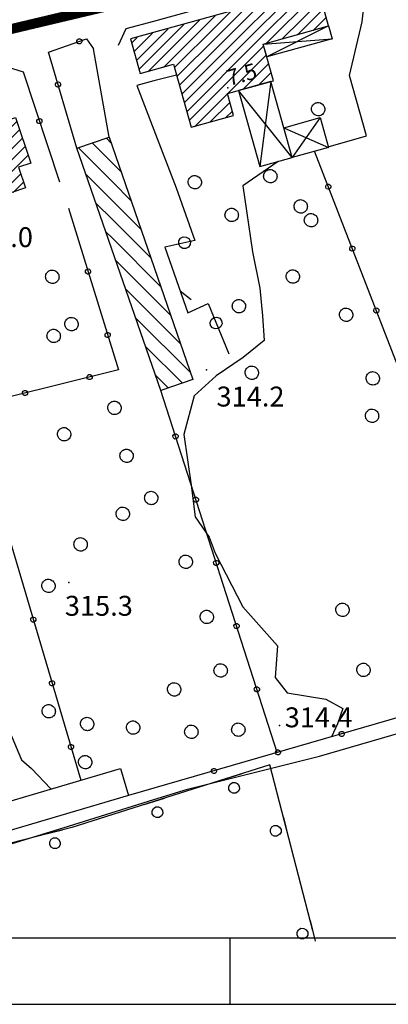
# Model space of a CAD drawing. Units: millimetres. Extents: x 13738 to 16689, y 621 to 3893.
# Drawn here: x 14977 to 15032, y 631 to 779 of the extents above; entities that cross this region are included whole.
import ezdxf

# ---------------------------------------------------------------- set-up
doc = ezdxf.new("R2010")
doc.units = ezdxf.units.MM
doc.linetypes.add('NASCOSTA', pattern=[9.525, 6.35, -3.175])
for name, color, linetype in [('8321_PQTERRA', 252, 'Continuous'), ('8324_altezza', 252, 'Continuous'), ('Base_topografica_5000', 8, 'Continuous'), ('CAMP', 253, 'Continuous'), ('CORNICE', 2, 'Continuous'), ('Edifici', 7, 'Continuous'), ('Tubazione_Minoprio', 74, 'NASCOSTA')]:
    doc.layers.add(name, color=color, linetype=linetype)
doc.styles.add('Style00', font='Leroy', dxfattribs={"height": 0.2})

# ---------------------------------------------------------------- blocks, each defined once
blk = doc.blocks.new('q0050013')
for p, q in [((-0.194, -0.003), (-0.17, 0.098)), ((-0.17, 0.098), (-0.099, 0.169)), ((-0.099, 0.169), (-0.001, 0.195)), ((-0.001, 0.195), (0.096, 0.17)), ((0.096, 0.17), (0.169, 0.1)), ((0.169, 0.1), (0.197, -0.001)), ((-0.162, -0.108), (-0.194, -0.003)), ((-0.096, -0.171), (-0.162, -0.108)), ((0.001, -0.196), (-0.096, -0.171)), ((0.097, -0.17), (0.001, -0.196)), ((0.168, -0.1), (0.097, -0.17)), ((0.197, -0.001), (0.168, -0.1))]:
    blk.add_line(p, q)
blk = doc.blocks.new('S37')
for p, q in [((-0.99, -0.01), (-0.97, 0.17)), ((-0.97, 0.17), (-0.93, 0.33)), ((-0.93, 0.33), (-0.87, 0.47)), ((-0.87, 0.47), (-0.79, 0.6)), ((-0.79, 0.6), (-0.68, 0.71)), ((-0.68, 0.71), (-0.58, 0.8)), ((-0.58, 0.8), (-0.49, 0.87)), ((-0.49, 0.87), (-0.37, 0.93)), ((-0.37, 0.93), (-0.26, 0.97)), ((-0.26, 0.97), (-0.13, 0.99)), ((-0.13, 0.99), (-0.01, 1)), ((-0.01, 1), (0.15, 0.99)), ((0.15, 0.99), (0.35, 0.94)), ((0.35, 0.94), (0.55, 0.82)), ((0.55, 0.82), (0.68, 0.73)), ((0.68, 0.73), (0.77, 0.62)), ((0.77, 0.62), (0.87, 0.5)), ((0.87, 0.5), (0.93, 0.39)), ((0.93, 0.39), (0.99, 0.23)), ((0.99, 0.23), (1.01, 0.09)), ((1.01, 0.09), (1.03, -0.03)), ((-0.97, -0.15), (-0.99, -0.01)), ((-0.94, -0.26), (-0.97, -0.15)), ((-0.9, -0.4), (-0.94, -0.26)), ((-0.84, -0.51), (-0.9, -0.4)), ((-0.78, -0.61), (-0.84, -0.51)), ((-0.66, -0.71), (-0.78, -0.61)), ((-0.57, -0.8), (-0.66, -0.71)), ((-0.49, -0.87), (-0.57, -0.8)), ((-0.36, -0.93), (-0.49, -0.87)), ((-0.22, -0.98), (-0.36, -0.93)), ((-0.06, -1.01), (-0.22, -0.98)), ((0.07, -1.02), (-0.06, -1.01)), ((0.22, -1.01), (0.07, -1.02)), ((0.36, -0.97), (0.22, -1.01)), ((0.52, -0.89), (0.36, -0.97)), ((0.65, -0.81), (0.52, -0.89)), ((0.78, -0.68), (0.65, -0.81)), ((0.87, -0.56), (0.78, -0.68)), ((0.93, -0.45), (0.87, -0.56)), ((0.98, -0.3), (0.93, -0.45)), ((1.01, -0.17), (0.98, -0.3)), ((1.03, -0.03), (1.01, -0.17))]:
    blk.add_line(p, q)
blk = doc.blocks.new('q0210080')
for p, q in [((-0.41, 0.835), (-0.361, 1.041)), ((-0.333, 0.581), (-0.41, 0.835)), ((-0.361, 1.041), (-0.217, 1.184)), ((-0.217, 1.184), (-0.008, 1.24)), ((-0.008, 1.24), (0.202, 1.186)), ((0.202, 1.186), (0.354, 1.038)), ((0.412, 0.83), (0.35, 0.618)), ((0.354, 1.038), (0.412, 0.83)), ((-0.797, 0), (0.81, -0.01)), ((-0.211, 0.466), (-0.333, 0.581)), ((-0.004, 0.412), (-0.211, 0.466)), ((0.198, 0.466), (-0.004, 0.412)), ((0.35, 0.618), (0.198, 0.466))]:
    blk.add_line(p, q)
blk = doc.blocks.new('q0050030')
for p, q in [((-0.449, -0.006), (-0.393, 0.226)), ((-0.393, 0.226), (-0.228, 0.39)), ((-0.228, 0.39), (-0.003, 0.451)), ((-0.003, 0.451), (0.222, 0.392)), ((0.222, 0.392), (0.389, 0.23)), ((0.389, 0.23), (0.454, -0.001)), ((-0.375, -0.249), (-0.449, -0.006)), ((-0.221, -0.394), (-0.375, -0.249)), ((0.002, -0.452), (-0.221, -0.394)), ((0.224, -0.392), (0.002, -0.452)), ((0.387, -0.23), (0.224, -0.392)), ((0.454, -0.001), (0.387, -0.23))]:
    blk.add_line(p, q)
blk = doc.blocks.new('q0030200')
blk.add_line((-0.004, -0.002), (0.89, 0.558))
blk = doc.blocks.new('CAMP_F951EB16')
at = {"layer": 'CAMP'}
for p, q in [((1506015.469, 5062426.95), (1506023.282, 5062434.763)), ((1506017.166, 5062426.95), (1506024.807, 5062434.59)), ((1506012.075, 5062426.95), (1506018.581, 5062433.456)), ((1506013.772, 5062426.95), (1506020.931, 5062434.109)), ((1506019.219, 5062427.306), (1506025.176, 5062433.262)), ((1506009.414, 5062427.683), (1506013.879, 5062432.148)), ((1506009.414, 5062429.38), (1506011.529, 5062431.495)), ((1506010.378, 5062426.95), (1506016.23, 5062432.802)), ((1506021.57, 5062427.96), (1506025.545, 5062431.935)), ((1505999.061, 5062422.421), (1506006.827, 5062430.188)), ((1506001.411, 5062423.075), (1506009.178, 5062430.841)), ((1506023.921, 5062428.613), (1506025.914, 5062430.607)), ((1505997.36, 5062424.115), (1506002.126, 5062428.881)), ((1505997.729, 5062422.787), (1506004.477, 5062429.534)), ((1506003.065, 5062423.031), (1506009.414, 5062429.38)), ((1506026.272, 5062429.267), (1506026.283, 5062429.279)), ((1505996.622, 5062426.77), (1505997.425, 5062427.574)), ((1505996.991, 5062425.442), (1505999.776, 5062428.227)), ((1506003.434, 5062421.703), (1506009.414, 5062427.683)), ((1506003.804, 5062420.376), (1506010.378, 5062426.95)), ((1506004.173, 5062419.048), (1506012.075, 5062426.95)), ((1506004.542, 5062417.72), (1506013.772, 5062426.95)), ((1506004.911, 5062416.392), (1506015.469, 5062426.95)), ((1506016.868, 5062426.652), (1506017.166, 5062426.95)), ((1506005.28, 5062415.064), (1506016.519, 5062426.303)), ((1506006.054, 5062414.141), (1506016.889, 5062424.975)), ((1506013.335, 5062419.724), (1506017.258, 5062423.648)), ((1506015.685, 5062420.378), (1506017.627, 5062422.32)), ((1506008.405, 5062414.795), (1506011.413, 5062417.803)), ((1506010.756, 5062415.448), (1506011.782, 5062416.475))]:
    blk.add_line(p, q, dxfattribs=at)
blk = doc.blocks.new('CAMP_09806051')
at = {"layer": 'CAMP'}
for p, q in [((1505969.848, 5062407.16), (1505977.637, 5062414.949)), ((1505970.278, 5062405.893), (1505979.322, 5062414.937)), ((1505970.558, 5062409.567), (1505975.067, 5062414.076)), ((1505970.708, 5062404.626), (1505979.752, 5062413.67)), ((1505969.698, 5062412.101), (1505969.929, 5062412.332)), ((1505970.128, 5062410.834), (1505972.498, 5062413.204)), ((1505971.139, 5062403.359), (1505980.182, 5062412.403)), ((1505971.569, 5062402.092), (1505980.612, 5062411.136)), ((1505973.666, 5062402.492), (1505981.042, 5062409.869)), ((1505969.418, 5062408.427), (1505969.855, 5062408.864)), ((1505976.235, 5062403.365), (1505979.929, 5062407.059)), ((1505978.805, 5062404.237), (1505980.36, 5062405.792))]:
    blk.add_line(p, q, dxfattribs=at)
blk = doc.blocks.new('CAMP_D0219F98')
at = {"layer": 'CAMP'}
for p, q in [((1505993.559, 5062411.642), (1505992.809, 5062412.391)), ((1505993.719, 5062405.825), (1505988.606, 5062410.938)), ((1505993.719, 5062408.654), (1505990.708, 5062411.665)), ((1505995.053, 5062407.319), (1505993.719, 5062408.654)), ((1505993.719, 5062402.997), (1505989.747, 5062406.969)), ((1505996.547, 5062402.997), (1505993.719, 5062405.825)), ((1505993.719, 5062400.168), (1505991.241, 5062402.647)), ((1505998.041, 5062398.674), (1505993.719, 5062402.997)), ((1505999.535, 5062394.352), (1505993.719, 5062400.168)), ((1505993.719, 5062397.34), (1505992.735, 5062398.324)), ((1506001.029, 5062390.029), (1505993.719, 5062397.34)), ((1506002.523, 5062385.707), (1505994.229, 5062394.002)), ((1506004.017, 5062381.384), (1505995.723, 5062389.679)), ((1506005.511, 5062377.062), (1505997.217, 5062385.357)), ((1506004.251, 5062375.494), (1505998.711, 5062381.034)), ((1506002.149, 5062374.768), (1506000.205, 5062376.712))]:
    blk.add_line(p, q, dxfattribs=at)
blk = doc.blocks.new('CAMP_DF846A19')
at = {"layer": 'CAMP'}
for p, q in [((1506015.469, 5062426.95), (1506023.282, 5062434.763)), ((1506017.166, 5062426.95), (1506024.807, 5062434.59)), ((1506012.075, 5062426.95), (1506018.581, 5062433.456)), ((1506013.772, 5062426.95), (1506020.931, 5062434.109)), ((1506019.219, 5062427.306), (1506025.176, 5062433.262)), ((1506009.414, 5062427.683), (1506013.879, 5062432.148)), ((1506009.414, 5062429.38), (1506011.529, 5062431.495)), ((1506010.378, 5062426.95), (1506016.23, 5062432.802)), ((1506021.57, 5062427.96), (1506025.545, 5062431.935)), ((1505999.061, 5062422.421), (1506006.827, 5062430.188)), ((1506001.411, 5062423.075), (1506009.178, 5062430.841)), ((1506023.921, 5062428.613), (1506025.914, 5062430.607)), ((1505997.36, 5062424.115), (1506002.126, 5062428.881)), ((1505997.729, 5062422.787), (1506004.477, 5062429.534)), ((1506003.065, 5062423.031), (1506009.414, 5062429.38)), ((1506026.272, 5062429.267), (1506026.283, 5062429.279)), ((1505996.622, 5062426.77), (1505997.425, 5062427.574)), ((1505996.991, 5062425.442), (1505999.776, 5062428.227)), ((1506003.434, 5062421.703), (1506009.414, 5062427.683)), ((1506003.804, 5062420.376), (1506010.378, 5062426.95)), ((1506004.173, 5062419.048), (1506012.075, 5062426.95)), ((1506004.542, 5062417.72), (1506013.772, 5062426.95)), ((1506004.911, 5062416.392), (1506015.469, 5062426.95)), ((1506016.868, 5062426.652), (1506017.166, 5062426.95)), ((1506005.28, 5062415.064), (1506016.519, 5062426.303)), ((1506006.054, 5062414.141), (1506016.889, 5062424.975)), ((1506013.335, 5062419.724), (1506017.258, 5062423.648)), ((1506015.685, 5062420.378), (1506017.627, 5062422.32)), ((1506008.405, 5062414.795), (1506011.413, 5062417.803)), ((1506010.756, 5062415.448), (1506011.782, 5062416.475))]:
    blk.add_line(p, q, dxfattribs=at)
blk = doc.blocks.new('CAMP_F10D2067')
at = {"layer": 'CAMP'}
for p, q in [((1505993.559, 5062411.642), (1505992.809, 5062412.391)), ((1505993.719, 5062405.825), (1505988.606, 5062410.938)), ((1505993.719, 5062408.654), (1505990.708, 5062411.665)), ((1505995.053, 5062407.319), (1505993.719, 5062408.654)), ((1505993.719, 5062402.997), (1505989.747, 5062406.969)), ((1505996.547, 5062402.997), (1505993.719, 5062405.825)), ((1505993.719, 5062400.168), (1505991.241, 5062402.647)), ((1505998.041, 5062398.674), (1505993.719, 5062402.997)), ((1505999.535, 5062394.352), (1505993.719, 5062400.168)), ((1505993.719, 5062397.34), (1505992.735, 5062398.324)), ((1506001.029, 5062390.029), (1505993.719, 5062397.34)), ((1506002.523, 5062385.707), (1505994.229, 5062394.002)), ((1506004.017, 5062381.384), (1505995.723, 5062389.679)), ((1506005.511, 5062377.062), (1505997.217, 5062385.357)), ((1506004.251, 5062375.494), (1505998.711, 5062381.034)), ((1506002.149, 5062374.768), (1506000.205, 5062376.712))]:
    blk.add_line(p, q, dxfattribs=at)

msp = doc.modelspace()

# ---------------------------------------------------------------- linework, layer by layer
at = {"layer": '8321_PQTERRA'}
for p in [(15004.98, 726.4), (14984.31, 694.4), (15015.96, 672.83)]:
    msp.add_point(p, dxfattribs=at)
at = {"layer": '8324_altezza'}
msp.add_point((15008.19, 768.88), dxfattribs=at)
at = {"layer": 'Base_topografica_5000', "flags": 128}
for points in [[(14997.1, 778.94), (15023.39, 786.25), (15024.34, 784.93)], [(15023.33, 759.99), (15029.09, 761.64), (15026.54, 770.72), (15028.41, 778.84), (15028.7, 781.46), (15028.53, 783.88), (15027.92, 785.66)], [(14991.77, 775.32), (14992.93, 777.79), (14997.1, 778.94)], [(14985.49, 759.8), (14981.21, 774.24), (14986.94, 776.24), (14987.98, 774.74)], [(14990.34, 761.47), (14987.98, 774.74)], [(14946.18, 765.5), (14974.35, 772.24), (14977.41, 771.31), (14982.86, 754.72)], [(14997.1, 769.92), (14994.51, 769.23), (14997.1, 762.54)], [(15000.48, 770.81), (14997.1, 769.92)], [(14997.1, 762.54), (15000.46, 753.84)], [(15052.23, 679.4), (15021.26, 759.32)], [(15015.8, 757.8), (15010.45, 754.13), (15011.9, 744.19), (15013.03, 738.72), (15013.43, 734.55), (15013.69, 730.81), (15010.54, 728.25), (15006.44, 725.51), (15003.15, 722.49), (15001.58, 716.67), (15002.67, 709.07), (15003.3, 704.29), (15005.41, 701.23), (15006.32, 698.81), (15010.46, 690.72), (15015.69, 684.86), (15015.31, 680.08), (15017.15, 677.75), (15022.95, 676.84), (15025.51, 675.43), (15024.72, 673.08), (15023.82, 671.15)], [(15000.46, 753.84), (15003.24, 745.89), (14998.74, 744.9), (15002.2, 735.01), (15005.23, 736.39), (15008.37, 728.81)], [(14984.25, 750.78), (14991.76, 726.39), (14975.2, 722.32)], [(15065.64, 739.48), (15067.73, 734.86), (15088.24, 689.89), (15052.18, 679.38), (14997.1, 663.4)], [(15015.64, 668.78), (14998.11, 723.31)], [(14970.41, 717.58), (14986.09, 664.63)], [(14959.52, 711.39), (14960.99, 708.55), (14961.95, 701.36), (14965.01, 695.31), (14967.44, 689.09), (14970.36, 682.33), (14973.8, 675.68), (14975.7, 671.14), (14977.17, 667.68), (14978.66, 666.36), (14981.59, 663.3)], [(14997.1, 661.69), (15002.13, 663.26), (15022.01, 668.22), (15045.31, 675.01), (15070.07, 681.95), (15098.85, 690.13), (15125, 697.72), (15141.14, 705.47)], [(15021.02, 641.93), (15014.54, 666.91), (14997.1, 661.39)], [(14997.1, 663.4), (14993.26, 662.29)], [(14997.1, 661.39), (14984.76, 657.48), (14947.35, 647.89), (14911.98, 646.25), (14907.9, 648.55), (14905.69, 650.87), (14896.61, 651.38), (14866.22, 648.65), (14866.72, 640.87)], [(14872.32, 640.87), (14871.43, 645.32), (14911.65, 646.91), (14927.7, 647.42), (14945.69, 648.85), (14956.23, 649.18), (14966.26, 652.19), (14984.23, 657.68), (14997.1, 661.69)]]:
    msp.add_lwpolyline(points, dxfattribs=at)
at = {"layer": 'CORNICE', "color": 7}
msp.add_line((15008.53, 640.87), (15008.53, 630.87), dxfattribs=at)
at = {"layer": 'CORNICE', "color": 4}
msp.add_lwpolyline([(13748.53, 630.87), (16688.53, 630.87), (16688.53, 2412.87), (13748.53, 2412.87)], close=True, dxfattribs=at)
at = {"layer": 'CORNICE', "color": 5}
msp.add_lwpolyline([(13758.53, 640.87), (16678.53, 640.87), (16678.53, 2402.87), (13758.53, 2402.87)], close=True, dxfattribs=at)
at = {"layer": 'Edifici'}
for p, q in [((15023.38, 778.2), (15014.09, 773.53)), ((15013.55, 775.47), (15023.92, 776.27)), ((15014.69, 769.84), (15013.02, 757.03)), ((15017.88, 758.38), (15009.83, 768.49)), ((15022.11, 764.4), (15017.88, 758.38)), ((15016.63, 762.88), (15023.37, 759.9))]:
    msp.add_line(p, q, dxfattribs=at)
for points in [[(15021.75, 784.07), (14993.57, 776.24), (14995.01, 771.03), (15000.03, 772.43), (15002.67, 762.94), (15009.07, 764.72), (15008.15, 768.02), (15015.08, 769.95), (15013.55, 775.47), (15023.38, 778.2), (15021.75, 784.07)], [(15023.92, 776.27), (15014.09, 773.53), (15013.55, 775.47), (15023.38, 778.2), (15023.92, 776.27)], [(15017.88, 758.38), (15014.69, 769.84), (15009.83, 768.49), (15013.02, 757.03), (15017.88, 758.38)], [(14976.24, 764.39), (14978.57, 757.54), (14976.71, 756.91), (14977.77, 753.8), (14968.76, 750.74), (14966.43, 757.62), (14967.79, 758.08), (14966.75, 761.17), (14976.24, 764.39)], [(15016.63, 762.88), (15022.11, 764.4), (15023.37, 759.9), (15017.88, 758.38), (15016.63, 762.88)], [(14990.34, 761.47), (15002.96, 724.98), (14998.11, 723.31), (14985.49, 759.8), (14990.34, 761.47)], [(14992.05, 666.39), (14993.26, 662.29), (14972.85, 656.27), (14971.64, 660.37), (14992.05, 666.39)]]:
    msp.add_lwpolyline(points, close=True, dxfattribs=at)
at = {"layer": 'Tubazione_Minoprio', "ltscale": 1.5, "const_width": 1.5}
msp.add_lwpolyline([(15072.13, 800.64), (14959.33, 773.87), (14898.23, 755.41), (14860.01, 746.95), (14839.53, 753.97), (14813.59, 901.57), (14891.18, 926.84), (14930.84, 944.85), (14940.37, 950.52), (14949.7, 967.33), (14946.42, 987.84), (14928.39, 1014.8), (14887.77, 1060.3), (14876.18, 1072.22), (14827.46, 1122.87), (14808.21, 1132.55)], dxfattribs=at)

# ---------------------------------------------------------------- block references
at = {"layer": 'Base_topografica_5000'}
for name, p, xscale, yscale, zscale, rotation in [('q0050013', (14985.87, 775.87), 2.0000000004018, 2, 2.0000000004018, 19.20325079780373), ('q0050013', (14982.65, 769.38), 2.000000000165413, 2, 2.000000000165413, 106.5146695613691), ('q0050013', (14979.86, 763.87), 1.999999999888918, 2, 1.999999999888918, 288.189743997258), ('q0050013', (15023.32, 753.99), 2.000000000736267, 2.000000000931323, 2.000000000736267, 111.1868389194563), ('q0050030', (15001.7, 745.55), 2.000000000005049, 2, 2.000000000005049, 192.4735397248822), ('q0050013', (15026.93, 744.67), 2.000000000736267, 2.000000000931323, 2.000000000736267, 111.1868389194563), ('q0050013', (14987.19, 741.22), 1.999999999616008, 2, 1.999999999616008, 287.1060360603468), ('q0030200', (15001.04, 738.32), 2.000000000002015, 2, 2.000000000002015, 289.3001356556399), ('q0050013', (15030.55, 735.34), 2.000000000736267, 2.000000000931323, 2.000000000736267, 111.1868389194563), ('q0050030', (15006.44, 733.46), 1.999999999865141, 2, 1.999999999865141, 292.5642723221118), ('q0050013', (14990.13, 731.66), 1.999999999616008, 2, 1.999999999616008, 287.1060360603468), ('q0050013', (14987.4, 725.32), 2.000000000206422, 2, 2.000000000206422, 193.8076522637372), ('q0050013', (14977.69, 722.93), 2.000000000206422, 2, 2.000000000206422, 193.8076522637372), ('q0050013', (15000.34, 716.38), 2.000000000554094, 2.000000000931323, 2.000000000554094, 107.8229514731596), ('q0050013', (15003.4, 706.86), 2.000000000554094, 2.000000000931323, 2.000000000554094, 107.8229514731596), ('q0050013', (15006.46, 697.34), 2.000000000554094, 2.000000000931323, 2.000000000554094, 107.8229514731596), ('q0050013', (14978.93, 688.81), 1.999999999270882, 1.999999999068677, 1.999999999270882, 286.501420432912), ('q0050013', (15009.52, 687.82), 2.000000000554094, 2.000000000931323, 2.000000000554094, 107.8229514731596), ('q0050013', (14981.77, 679.22), 1.999999999270882, 1.999999999068677, 1.999999999270882, 286.501420432912), ('q0050013', (15012.58, 678.3), 2.000000000554094, 2.000000000931323, 2.000000000554094, 107.8229514731596), ('q0050013', (15025.35, 671.59), 1.99999999996133, 2, 1.99999999996133, 196.1742461023617), ('q0050013', (14984.61, 669.63), 1.999999999270882, 1.999999999068677, 1.999999999270882, 286.501420432912), ('q0050013', (15015.75, 668.81), 1.99999999996133, 2, 1.99999999996133, 196.1742461023617), ('q0050013', (15006.14, 666.02), 1.99999999996133, 2, 1.99999999996133, 196.1742461023617), ('q0210080', (15008.64, 665.04), 1.999999999873238, 2, 1.999999999873238, 197.5604490043291), ('q0210080', (14997.1, 661.38), 2.000000000199661, 2, 2.000000000199661, 197.5604533669564), ('q0210080', (15017.01, 657.41), 2.000000000914139, 2.000000000931323, 2.000000000914139, 104.540015363638), ('q0210080', (14981.79, 656.72), 1.999999999894917, 2, 1.999999999894917, 194.378877973514), ('q0210080', (15021.02, 641.93), 2.000000000914139, 2.000000000931323, 2.000000000914139, 104.540015363638)]:
    msp.add_blockref(name, p, dxfattribs=dict(at, xscale=xscale, yscale=yscale, zscale=zscale, rotation=rotation))
for p in [(15021.79, 765.67), (15014.58, 755.58), (15003.22, 754.68), (15019.16, 751.04), (15008.77, 749.75), (15020.71, 748.96), (14981.78, 740.43), (15017.97, 740.47), (15009.86, 736), (15025.99, 734.72), (14984.67, 733.31), (14981.99, 731.53), (15011.8, 725.99), (15030.01, 725.14), (14991.14, 720.69), (15029.89, 719.5), (14983.56, 716.72), (14992.96, 713.47), (14996.67, 707.12), (14992.38, 704.74), (14986.04, 700.14), (15001.86, 697.52), (14981.2, 693.89), (15025.44, 690.28), (15005.02, 689.21), (15007.11, 681.15), (15028.6, 681.23), (15000.12, 678.3), (14981.24, 675.01), (14987.03, 673.09), (14993.94, 672.55), (15009.77, 672.24), (15002.7, 671.91), (14986.73, 667.34)]:
    msp.add_blockref('S37', p, dxfattribs=at)
at = {"layer": 'CAMP', "color": 252}
for name in ['CAMP_F951EB16', 'CAMP_DF846A19', 'CAMP_09806051', 'CAMP_D0219F98', 'CAMP_F10D2067']:
    msp.add_blockref(name, (-1491002.88, -5061651.11), dxfattribs=at)

# ---------------------------------------------------------------- texts
at = {"layer": '8321_PQTERRA', "style": 'Style00'}
for s, p in [('315.0', (14968.66, 744.89)), ('314.2', (15006.51, 720.89)), ('315.3', (14983.69, 689.38)), ('314.4', (15016.77, 672.58))]:
    msp.add_text(s, height=3, dxfattribs=at).set_placement(p)
at = {"layer": '8324_altezza', "style": 'Style00'}
msp.add_text('7.5', height=2.4, rotation=15.5379, dxfattribs=at).set_placement((15008.43, 769.14))

doc.saveas('drawing.dxf')
